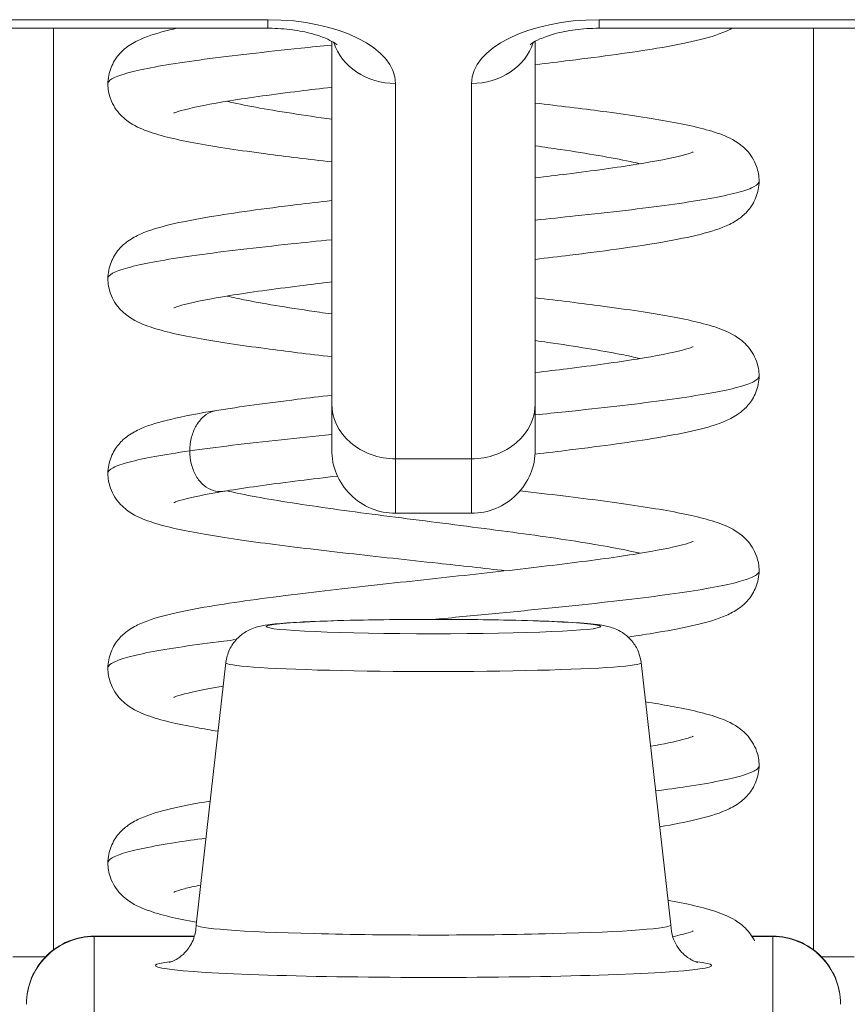
# Model space of a CAD drawing. Units: inches. Extents: x 5.9 to 99.7, y 2.4 to 63.9.
# Drawn here: x 43.8 to 44, y 15.3 to 15.6 of the extents above; entities that cross this region are included whole.
import ezdxf

# ---------------------------------------------------------------- set-up
doc = ezdxf.new("R2010")
doc.units = ezdxf.units.IN
doc.header["$LTSCALE"] = 6
doc.header["$MEASUREMENT"] = 0
doc.layers.add('Visible (ANSI)', color=7, linetype='Continuous', lineweight=5)
doc.layers.add('Visible Narrow (ANSI)', color=7, linetype='Continuous', lineweight=5)

msp = doc.modelspace()

# ---------------------------------------------------------------- linework, layer by layer
at = {"layer": 'Visible (ANSI)'}
for p, q in [((43.6749926959452, 15.55281380982988), (43.86436277468535, 15.55281380982988)), ((43.96042576681134, 15.55281380982988), (44.14979584555148, 15.55281380982988)), ((43.88286671169324, 15.4439555610844), (43.88286671169324, 15.54902666159585)), ((43.94192182980344, 15.44395555787722), (43.94192182980345, 15.54902665838878)), ((43.88286671169328, 15.44395558007276), (43.88286671169328, 15.4306108722276)), ((43.94192182980343, 15.44395557362673), (43.94192182980343, 15.43061086478449)), ((43.9013706487011, 15.41210689138823), (43.92341789279558, 15.41210689138823)), ((43.85214924920131, 15.36879821065414), (43.84349744864365, 15.29273297329026)), ((43.97263929229539, 15.36879821065414), (43.98129109285306, 15.29273297329026)), ((43.81396907389796, 15.28945808576887), (43.84303148321054, 15.28945808576887)), ((44.00477698856849, 15.28945808576886), (44.01081946759875, 15.28945808576886))]:
    msp.add_line(p, q, dxfattribs=at)
for centre, radius, start, end in [((43.9013706487011, 15.4306108283961), 0.018503937007874, 179.9998642795265, 270), ((43.92341789279558, 15.4306108283961), 0.018503937007874, 270, 0.0001126722464129), ((43.81396907389796, 15.26977304639879), 0.0196850393700788, 90, 180.0001293657257), ((44.01081946759875, 15.26977304639879), 0.0196850393700788, 359.9998706145545, 90)]:
    msp.add_arc(centre, radius, start, end, dxfattribs=at)
msp.add_ellipse((43.91239427074835, 15.29271863036534), major_axis=(-0.0688976377952757, 8e-16), ratio=0.0427818075811968, start_param=6.278319263793096, end_param=9.429644004157076, dxfattribs=at)
for points, knots in [([(43.81790682016634, 15.53668570670445), (43.81790682016634, 15.53828301843267), (43.81824421552432, 15.53993405150563), (43.81939769858539, 15.54282846099811), (43.82020892907532, 15.54409992953971), (43.82189892790703, 15.54610093625736), (43.82278420567388, 15.54686102165316), (43.82492899582991, 15.54841619478433), (43.82615214014768, 15.54905035524901), (43.83000218405761, 15.55077167128789), (43.83269824467086, 15.55154361592193), (43.83661695956027, 15.552485858395), (43.83733540932629, 15.5526507394897), (43.83807754127296, 15.5528138098315)], [0, 0, 0, 0, 0.0151893958879453, 0.0151893958879453, 0.0301062962511274, 0.0301062962511274, 0.0452536700524017, 0.0452536700524017, 0.0676915445567999, 0.0676915445567999, 0.1171223089722108, 0.1171223089722108, 0.1277756856576961, 0.1277756856576961, 0.1277756856576961, 0.1277756856576961]), ([(43.884379877482, 15.54800424709561), (43.884379877482, 15.54800424709561), (43.88436281712881, 15.54802146691762), (43.88421025942768, 15.54815751992221), (43.88388798583854, 15.54841701292906), (43.88279722171382, 15.54908413531761), (43.88200312054347, 15.54950021463089), (43.87990904829837, 15.5503814110682), (43.87856075730662, 15.55084692036923), (43.87535072849543, 15.55170571406995), (43.8734490775312, 15.55208591014191), (43.86927587324163, 15.55264079219557), (43.86698767082878, 15.5527991543777), (43.86458328216078, 15.55281348134967), (43.86447302842306, 15.55281380982988), (43.86436277468535, 15.55281380982988)], [3.599969769931641, 3.599969769931641, 3.599969769931641, 3.599969769931641, 3.652579763925601, 3.652579763925601, 3.826922156595627, 3.826922156595627, 4.012785749739384, 4.012785749739384, 4.221081210548308, 4.221081210548308, 4.452478079269607, 4.452478079269607, 4.700472193415515, 4.700472193415515, 4.712388980384687, 4.712388980384687, 4.712388980384687, 4.712388980384687]), ([(43.96042576681134, 15.55281380982988), (43.95807289673454, 15.55281380982988), (43.95572003964938, 15.55266149965406), (43.95133329408948, 15.55209135818401), (43.94929327552306, 15.55167920687507), (43.94584248856334, 15.55073084112913), (43.9443975876866, 15.55020456639073), (43.94225337201368, 15.54923950507794), (43.94148990681927, 15.54879690480814), (43.94060390942379, 15.5481940682369), (43.94040866401468, 15.54800424709561), (43.94040866401468, 15.54800424709561)], [4.712388980384687, 4.712388980384687, 4.712388980384687, 4.712388980384687, 4.966699192941172, 4.966699192941172, 5.214964870710247, 5.214964870710247, 5.445288723332768, 5.445288723332768, 5.649446342891268, 5.649446342891268, 5.824808190837732, 5.824808190837732, 5.824808190837732, 5.824808190837732]), ([(43.99904486237455, 15.5528138098315), (43.99848145745386, 15.55250992992936), (43.99792534693518, 15.55224464429523), (43.99467428040575, 15.55080059855214), (43.99192531842693, 15.55002411744624), (43.98535112433392, 15.54845970915097), (43.9815477985704, 15.54772554641504), (43.97013336982911, 15.54581215357069), (43.96144929460858, 15.54462754233534), (43.94871871954613, 15.54306685178067), (43.94536218087529, 15.5426691342376), (43.94192182980345, 15.54227114220689)], [0.0578831077382156, 0.0578831077382156, 0.0578831077382156, 0.0578831077382156, 0.068167356576164, 0.068167356576164, 0.1184251047170771, 0.1184251047170771, 0.1682990977634545, 0.1682990977634545, 0.2502300560876884, 0.2502300560876884, 0.2780778523648264, 0.2780778523648264, 0.2780778523648264, 0.2780778523648264]), ([(43.88286671169324, 15.51402284925064), (43.87613162639186, 15.51480232738878), (43.86966873714611, 15.51558709971117), (43.85629189541186, 15.51735713667539), (43.84956712380335, 15.5183602904377), (43.8381007155815, 15.52044972242978), (43.83348022907547, 15.52147520366037), (43.82747905250602, 15.5236485211154), (43.82551974594639, 15.5244625366274), (43.82222905400133, 15.52694831441235), (43.82099769619206, 15.52811864540073), (43.81945642785875, 15.5305534378261), (43.81901056276727, 15.53144262035083), (43.81818255920809, 15.53374188168803), (43.81790682016634, 15.53523474584937), (43.81790682016634, 15.53668570670444)], [0.4081030717377976, 0.4081030717377976, 0.4081030717377976, 0.4081030717377976, 0.4627962114459737, 0.4627962114459737, 0.5322520527142889, 0.5322520527142889, 0.6051072268828008, 0.6051072268828008, 0.6422391646452926, 0.6422391646452926, 0.6626301182393889, 0.6626301182393889, 0.6723300692653412, 0.6723300692653412, 0.6861277635138908, 0.6861277635138908, 0.6861277635138908, 0.6861277635138908]), ([(43.88286671169121, 15.53570283551743), (43.87967190254822, 15.5353283604758), (43.87656337168523, 15.53495451863685), (43.86601902170577, 15.53364233659753), (43.85906361581499, 15.53268980001087), (43.84774716643295, 15.53087086196235), (43.84312285565216, 15.52995682757864), (43.83888520462215, 15.52885116185026), (43.83790430579789, 15.52853673452678), (43.83714788002492, 15.52825107251234), (43.83700953424545, 15.52818676359654), (43.83700953424629, 15.52818676359695)], [0.4316839695198428, 0.4316839695198428, 0.4316839695198428, 0.4316839695198428, 0.4579413514225757, 0.4579413514225757, 0.5244170997386917, 0.5244170997386917, 0.588717232284716, 0.588717232284716, 0.6166709058331074, 0.6166709058331074, 0.6299247037504504, 0.6299247037504504, 0.6299247037504504, 0.6299247037504504]), ([(43.94192182980345, 15.53109616114651), (43.94878249266731, 15.53030217014283), (43.95536403329461, 15.52950248971126), (43.96880662175333, 15.52771709537459), (43.97551004946528, 15.52671332411015), (43.98691386980702, 15.52462008541566), (43.99151301122325, 15.52359423304504), (43.9974563436034, 15.5214034697087), (43.9993827160048, 15.52059151460225), (44.00263245464461, 15.51810471480015), (44.00385333057363, 15.5169273230676), (44.00536370692122, 15.51450762057431), (44.00579467456242, 15.51363783540829), (44.0066090293268, 15.51136583489105), (44.00688144893543, 15.50988019301749), (44.00688144893543, 15.50843774474436)], [0.4081465448255944, 0.4081465448255944, 0.4081465448255944, 0.4081465448255944, 0.4638704551378078, 0.4638704551378078, 0.5333516839299467, 0.5333516839299467, 0.6062965017578402, 0.6062965017578402, 0.6428278296715401, 0.6428278296715401, 0.6629391732488659, 0.6629391732488659, 0.6723695325800817, 0.6723695325800817, 0.6860915878649811, 0.6860915878649811, 0.6860915878649811, 0.6860915878649811]), ([(43.94192182980345, 15.50941613201062), (43.94507715019153, 15.50978595317866), (43.94814713305578, 15.51015513980159), (43.95866269674917, 15.51146286699887), (43.96563177920906, 15.51241557347066), (43.97696758325929, 15.51423532035729), (43.98160874866014, 15.51514933449115), (43.98586722910719, 15.51625789627797), (43.98686280416285, 15.51657537378271), (43.98763895515005, 15.51686677295694), (43.98778180976271, 15.51693279878596), (43.98778180975249, 15.51693279878106)], [0.4315946772156888, 0.4315946772156888, 0.4315946772156888, 0.4315946772156888, 0.4575257724303556, 0.4575257724303556, 0.5240117948444306, 0.5240117948444306, 0.5883360083912309, 0.5883360083912309, 0.616324349159891, 0.616324349159891, 0.629652050712398, 0.629652050712398, 0.629652050712398, 0.629652050712398]), ([(44.00688144893543, 15.50843774474436), (44.00688144893543, 15.50683650681553), (44.00654241793993, 15.50518346221578), (44.00538893560477, 15.50229142613322), (44.00458065911639, 15.50102413114125), (44.00288552686403, 15.49901431578259), (44.00199178100193, 15.49824768925653), (43.99981803091716, 15.49667553856545), (43.99857421951664, 15.49603503219246), (43.99463525423509, 15.49429055939864), (43.99187629666019, 15.49351393058423), (43.9852945318456, 15.49195245365659), (43.98150912036028, 15.49122288884767), (43.97012309814445, 15.48931458835908), (43.96144102086124, 15.48813045251019), (43.94871590889407, 15.48657039464826), (43.94536076323269, 15.48617284628376), (43.94192182980345, 15.48577502442965)], [0, 0, 0, 0, 0.0152326262182591, 0.0152326262182591, 0.0301823425679654, 0.0301823425679654, 0.0455139039625684, 0.0455139039625684, 0.0683138131737646, 0.0683138131737646, 0.1187833164644702, 0.1187833164644702, 0.1683480023211484, 0.1683480023211484, 0.2502448473368233, 0.2502448473368233, 0.2780810352582756, 0.2780810352582756, 0.2780810352582756, 0.2780810352582756]), ([(43.81790736854652, 15.48018967248934), (43.81790736854652, 15.48178868899836), (43.8182454783332, 15.48344136175853), (43.8194003366899, 15.48633701033875), (43.82021214455574, 15.48760915763184), (43.82191245669795, 15.48961993554463), (43.82280571491286, 15.49038367919947), (43.82495579171721, 15.49193568825015), (43.82617640606212, 15.49256645863804), (43.83003217313539, 15.49428583745863), (43.83273728090257, 15.49505901351434), (43.83924341687938, 15.49661933637922), (43.84303010014927, 15.4973546733548), (43.85445607014363, 15.49927960817604), (43.8631872900359, 15.50047241656398), (43.8760087427969, 15.50204501019297), (43.87939522508869, 15.50244635507338), (43.88286671169321, 15.50284795452751)], [0, 0, 0, 0, 0.0152167155493517, 0.0152167155493517, 0.0301563169269534, 0.0301563169269534, 0.0454109732385436, 0.0454109732385436, 0.0678135480585107, 0.0678135480585107, 0.1173990356954345, 0.1173990356954345, 0.1673808793238903, 0.1673808793238903, 0.2498890004391943, 0.2498890004391943, 0.2779895891655683, 0.2779895891655683, 0.2779895891655683, 0.2779895891655683]), ([(43.88286671169321, 15.45752677355863), (43.87610931211916, 15.45830883718063), (43.86962557434882, 15.45909629437743), (43.8562363493495, 15.46086902245549), (43.84951601642195, 15.46187240423894), (43.83806047904406, 15.46396227435021), (43.83344405305225, 15.46498851549114), (43.82745482246471, 15.46716332197723), (43.82549537318128, 15.46797918329665), (43.82221014544668, 15.4704692915905), (43.82098154935359, 15.47164217694976), (43.81944653028422, 15.47407647824019), (43.81900287553272, 15.47496497166983), (43.81818060487545, 15.47725850991528), (43.81790736854652, 15.47874497220117), (43.81790736854652, 15.48018967248934)], [0.4081000411315911, 0.4081000411315911, 0.4081000411315911, 0.4081000411315911, 0.4629764691936754, 0.4629764691936754, 0.532437682096393, 0.532437682096393, 0.6053045528389966, 0.6053045528389966, 0.6423401815992139, 0.6423401815992139, 0.6626881576546657, 0.6626881576546657, 0.6723714230217342, 0.6723714230217342, 0.6861196196258791, 0.6861196196258791, 0.6861196196258791, 0.6861196196258791]), ([(43.88286671169139, 15.47920673136792), (43.87967217859088, 15.47883230352061), (43.8765638205984, 15.4784585051614), (43.86602029895178, 15.47714642624059), (43.85906515027929, 15.47619397410542), (43.84774971885143, 15.4743752578114), (43.84312424705707, 15.47346106837714), (43.83888761007127, 15.47235585947822), (43.83790781601804, 15.47204171388156), (43.83714765854063, 15.47175476718401), (43.83700804670684, 15.47168988189681), (43.83700804670766, 15.47168988189719)], [0.4316877180612277, 0.4316877180612277, 0.4316877180612277, 0.4316877180612277, 0.457942015115177, 0.457942015115177, 0.5244124184911207, 0.5244124184911207, 0.5887045162017559, 0.5887045162017559, 0.6166513106661321, 0.6166513106661321, 0.629954941239193, 0.629954941239193, 0.629954941239193, 0.629954941239193]), ([(43.94192182980345, 15.47460005961936), (43.94880637792929, 15.47380329961079), (43.95541018028125, 15.47300073630796), (43.96886610649398, 15.4712124485305), (43.97556446320638, 15.47020843860823), (43.98695728698259, 15.46811464085817), (43.99155043139307, 15.46708854947685), (43.99748373769345, 15.4648949725168), (43.99940674600824, 15.46408292550622), (44.00265300019965, 15.46159023132868), (44.00387392038238, 15.46040584621033), (44.00537607033906, 15.45798755830012), (44.00580468600138, 15.45711798337387), (44.00661165102802, 15.45485301786203), (44.00688090683273, 15.45337600149256), (44.00688090683271, 15.45194151498981)], [0.4081417065916732, 0.4081417065916732, 0.4081417065916732, 0.4081417065916732, 0.4640621794443657, 0.4640621794443657, 0.53354978324106, 0.53354978324106, 0.6065099466567903, 0.6065099466567903, 0.6429380136217416, 0.6429380136217416, 0.6630048007557294, 0.6630048007557294, 0.6724273137191121, 0.6724273137191121, 0.6860823903248086, 0.6860823903248086, 0.6860823903248086, 0.6860823903248086]), ([(43.94192182980345, 15.45292007541411), (43.94512203098486, 15.45329513700556), (43.94823465729987, 15.45366957135774), (43.95877963891427, 15.45498229553096), (43.96573830648421, 15.45593478639018), (43.97704654280024, 15.45775364803589), (43.98167453964371, 15.4586674846389), (43.98590323349803, 15.45977238173645), (43.9868882769, 15.46008812379824), (43.98764617658442, 15.46037401977293), (43.98778471107729, 15.46043814407886), (43.98778471107181, 15.46043814407623)], [0.2562977953104011, 0.2562977953104011, 0.2562977953104011, 0.2562977953104011, 0.282595697303826, 0.282595697303826, 0.3490703494835847, 0.3490703494835847, 0.4133713761014153, 0.4133713761014153, 0.4413146321020367, 0.4413146321020367, 0.4544084859612587, 0.4544084859612587, 0.4544084859612587, 0.4544084859612587]), ([(44.00688090683271, 15.45194151498981), (44.00688090683271, 15.45033944461876), (44.00654152491884, 15.44868521268493), (44.00538663459672, 15.44579132938916), (44.00457738977537, 15.44452335893369), (44.00287988827094, 15.44251238875497), (44.00198452177361, 15.44174520520375), (43.99980526371794, 15.44017120449671), (43.99855647710054, 15.43952964429584), (43.99461095020139, 15.43778689264455), (43.99185113976634, 15.43701071976845), (43.98527001356953, 15.435451538486), (43.98149496495679, 15.43472456542014), (43.97012171622649, 15.43281816622274), (43.96143408532517, 15.43163347460042), (43.9486926494517, 15.43007147829009), (43.94532514448167, 15.42967254138222), (43.94187342857409, 15.42927333674526)], [0, 0, 0, 0, 0.0152503307647417, 0.0152503307647417, 0.0302163546705957, 0.0302163546705957, 0.0455690315843994, 0.0455690315843994, 0.0684208883084436, 0.0684208883084436, 0.1189407353644494, 0.1189407353644494, 0.1683373819583529, 0.1683373819583529, 0.2502719675224155, 0.2502719675224155, 0.2782052409155097, 0.2782052409155097, 0.2782052409155097, 0.2782052409155097]), ([(43.84945990777334, 15.44193418013284), (43.8561788586787, 15.4430187368749), (43.86419249839874, 15.44410071175125), (43.87610784996893, 15.44556075056218), (43.87944589512577, 15.44595621025259), (43.88286671169321, 15.44635193765544)], [0, 0, 0, 0, 0.0750013066408208, 0.0750013066408208, 0.1026923915694513, 0.1026923915694513, 0.1026923915694513, 0.1026923915694513]), ([(43.81790786669752, 15.42369329264884), (43.81790786669752, 15.42529369390185), (43.81824655658071, 15.42694763595267), (43.81940245217829, 15.42984418408456), (43.82021372425739, 15.43111510708613), (43.82191900121532, 15.43313136417456), (43.8228201732394, 15.43390038935935), (43.82498201542156, 15.43545599160485), (43.82620685482748, 15.43608614991326), (43.83007384737365, 15.43780362763546), (43.8327872235511, 15.43857733091571), (43.83981690022671, 15.44025826279099), (43.84429658546564, 15.44110072915479), (43.84945990617861, 15.44193417987542)], [0, 0, 0, 0, 0.015238222081525, 0.015238222081525, 0.0301963824323715, 0.0301963824323715, 0.0455352027439464, 0.0455352027439464, 0.0680233750230889, 0.0680233750230889, 0.1177341596747772, 0.1177341596747772, 0.1753693525180355, 0.1753693525180355, 0.1753693525180355, 0.1753693525180355]), ([(43.93338639134223, 15.39544337365546), (43.92698489895077, 15.39616610386973), (43.92033102895485, 15.39689293566177), (43.90496517090745, 15.3985646488208), (43.89606855318101, 15.39952834424914), (43.87914139621443, 15.40144776870312), (43.87092377414854, 15.40242721840426), (43.85612250472169, 15.40438935729952), (43.84941144894027, 15.40539303997299), (43.83797721480481, 15.4074841573461), (43.83337126383459, 15.408510565897), (43.82740156524611, 15.41069122068195), (43.82544758083251, 15.41150903951264), (43.82217539910842, 15.41400488617004), (43.82095242988166, 15.41518154746585), (43.81942947500763, 15.41761295004698), (43.81899017497921, 15.41849885518319), (43.81817730836771, 15.42078169165762), (43.81790786669752, 15.42225819696551), (43.81790786669752, 15.42369329264884)], [0.2773719170179377, 0.2773719170179377, 0.2773719170179377, 0.2773719170179377, 0.3281116424978828, 0.3281116424978828, 0.3952060050558177, 0.3952060050558177, 0.463352428931303, 0.463352428931303, 0.5328239364986684, 0.5328239364986684, 0.6057217522975071, 0.6057217522975071, 0.6425534575262724, 0.6425534575262724, 0.6628073054748734, 0.6628073054748734, 0.6724432692630309, 0.6724432692630309, 0.6861075342027139, 0.6861075342027139, 0.6861075342027139, 0.6861075342027139]), ([(43.8845467710503, 15.42290674989511), (43.88075997933756, 15.42246668719834), (43.87708282999915, 15.42202709428934), (43.86601882410434, 15.42065016444141), (43.859063723019, 15.4196977657822), (43.85271109626425, 15.41867667772638), (43.85212144525168, 15.41858013104256), (43.85154473480865, 15.41848385042172)], [0.4271006674277885, 0.4271006674277885, 0.4271006674277885, 0.4271006674277885, 0.4579428826612867, 0.4579428826612867, 0.524406942337934, 0.524406942337934, 0.5313621152501412, 0.5313621152501412, 0.5313621152501412, 0.5313621152501412]), ([(43.85154471490158, 15.41848384709827), (43.84638615457716, 15.41762263568342), (43.84213295395887, 15.41673966196255), (43.8383913983428, 15.41570952669397), (43.83755352662485, 15.41541919009081), (43.83707274250777, 15.41522443781188), (43.83700631482795, 15.41519300649172), (43.83700631482855, 15.41519300649199)], [0, 0, 0, 0, 0.0622142611134478, 0.0622142611134478, 0.0894780029827849, 0.0894780029827849, 0.0986320674820055, 0.0986320674820055, 0.0986320674820055, 0.0986320674820055]), ([(43.93750292218993, 15.41861051041223), (43.94598921350303, 15.41764670133279), (43.9541624870396, 15.41667080769063), (43.96889950691075, 15.41471164975487), (43.97559447586968, 15.41370748569664), (43.98698171094265, 15.41161341648202), (43.99157062147167, 15.41058717730442), (43.99749887632564, 15.40839218060653), (43.99942095453736, 15.40758036181607), (44.00266862584496, 15.40508023297514), (44.0038868090091, 15.40389344636396), (44.00538555607742, 15.40147309729206), (44.00581413269313, 15.4005999074717), (44.00661462710572, 15.39833831171538), (44.00688044822859, 15.39687074988736), (44.00688044822859, 15.39544499155499)], [0.3962631098888578, 0.3962631098888578, 0.3962631098888578, 0.3962631098888578, 0.4641635852706785, 0.4641635852706785, 0.5336549364987007, 0.5336549364987007, 0.6066230431306696, 0.6066230431306696, 0.6429987183001739, 0.6429987183001739, 0.6630434749032195, 0.6630434749032195, 0.6724993995338256, 0.6724993995338256, 0.6860776658565968, 0.6860776658565968, 0.6860776658565968, 0.6860776658565968]), ([(43.81790826808816, 15.36719660724366), (43.81790826808816, 15.36879809576919), (43.818247412931, 15.37045296303652), (43.81940399663855, 15.3733500098955), (43.82021533868892, 15.3746205166846), (43.8219198567236, 15.37663590417315), (43.82282202306864, 15.37740625455549), (43.8249990512471, 15.3789719836894), (43.82623436515454, 15.37960473497826), (43.83011075185041, 15.38131899545606), (43.83282366681661, 15.3820913508074), (43.83935467016159, 15.38365044207332), (43.84314942276961, 15.38438431365535), (43.85459406788368, 15.38630771351935), (43.86334457969947, 15.38750093143958), (43.88117944827366, 15.38968603411792), (43.89026360859498, 15.39070936038043), (43.90833371585197, 15.39269438988672), (43.91753845012952, 15.3936825886426), (43.93502362491163, 15.39561709305886), (43.94354079137388, 15.39658913810774), (43.95878172578643, 15.39848654806978), (43.96574008442602, 15.39943893928116), (43.97704624243402, 15.40125757890193), (43.98167527590717, 15.4021715311109), (43.98590187825893, 15.40327591031996), (43.98688583070587, 15.4035913416481), (43.98764658713273, 15.40387829491434), (43.9877862246726, 15.403942987799), (43.98778622467212, 15.40394298779878)], [0, 0, 0, 0, 0.0152543183986184, 0.0152543183986184, 0.0302262853629589, 0.0302262853629589, 0.0455829632917097, 0.0455829632917097, 0.0682612748135465, 0.0682612748135465, 0.1179419856206188, 0.1179419856206188, 0.1678581485134921, 0.1678581485134921, 0.2503852088746676, 0.2503852088746676, 0.3215471147823981, 0.3215471147823981, 0.3902900315010145, 0.3902900315010145, 0.4579130727873342, 0.4579130727873342, 0.5243817860972046, 0.5243817860972046, 0.5886755718154844, 0.5886755718154844, 0.6166114934990432, 0.6166114934990432, 0.6297892830161035, 0.6297892830161035, 0.6297892830161035, 0.6297892830161035]), ([(44.0068804482286, 15.39544499155499), (44.0068804482286, 15.39384243789426), (44.00654086182188, 15.39218739281964), (44.00538492945446, 15.38929206337157), (44.00457489032807, 15.38802344948127), (44.002875297039, 15.38601138088609), (44.00197845673515, 15.3852436556204), (43.99979462939927, 15.38366830444697), (43.99854158749812, 15.38302614535638), (43.99460844486877, 15.38129211796481), (43.99185706143793, 15.38051663253462), (43.98527569637014, 15.3789561285532), (43.98148434841266, 15.3782263855355), (43.97461368797771, 15.3770753223267), (43.97183145895358, 15.37664487895335), (43.9688770855932, 15.37621576186852)], [0, 0, 0, 0, 0.0152619836811945, 0.0152619836811945, 0.0302389208890593, 0.0302389208890593, 0.0456053381095968, 0.0456053381095968, 0.0684882511695777, 0.0684882511695777, 0.1188372372475078, 0.1188372372475078, 0.1684418654119358, 0.1684418654119358, 0.1981383292045583, 0.1981383292045583, 0.1981383292045583, 0.1981383292045583]), ([(43.85214924922053, 15.36879821082279), (43.85229678885068, 15.37009533805088), (43.85266592190858, 15.37138276548341), (43.8537648030188, 15.37370097535092), (43.85450198363517, 15.37476577357118), (43.85617785345356, 15.37653444854876), (43.85714022145648, 15.37726849340983), (43.85882634568804, 15.37825312669201), (43.85956877819221, 15.37857410003713), (43.86075345843496, 15.37900365466302), (43.86123664853641, 15.37914103890244), (43.8623807412367, 15.37943014030793), (43.86298169456043, 15.37954123923704), (43.86541036203495, 15.37993585809551), (43.86737786871168, 15.38011754592438), (43.87216604431118, 15.38046030365585), (43.8748361041372, 15.38060509987121), (43.88197450681508, 15.38090605969358), (43.88684503032208, 15.38104921555465), (43.89693551686556, 15.38124580324873), (43.90223598585779, 15.38130685538604), (43.91280279797921, 15.38135169785383), (43.91819971980879, 15.38133710037258), (43.92847311368274, 15.38123642043917), (43.93347718861909, 15.38114928517701), (43.94252203233626, 15.38091295476182), (43.94666506096096, 15.3807608763417), (43.95369898976152, 15.38040255846298), (43.95660643887325, 15.38019831472315), (43.9602332631878, 15.37979842577885), (43.96132679537422, 15.3796600735584), (43.96311175713657, 15.3792585369524), (43.96362366141439, 15.37912889604794), (43.96478599168784, 15.37874251659719), (43.96543762389161, 15.37848979110603), (43.96686198916457, 15.37775685730029), (43.96764286124072, 15.37726139009407), (43.96907127767256, 15.37607942079855), (43.96973697300407, 15.37539102978619), (43.97101066079794, 15.37370147124055), (43.97158869312299, 15.3726451033176), (43.97231449672391, 15.37065619015719), (43.97253321599957, 15.36973080382509), (43.97263929227618, 15.36879821082279)], [0, 0, 0, 0, 0.0101015424000601, 0.0101015424000601, 0.0199861999716162, 0.0199861999716162, 0.0296294373758942, 0.0296294373758942, 0.0377089335757253, 0.0377089335757253, 0.0449846219635557, 0.0449846219635557, 0.0568687412605286, 0.0568687412605286, 0.0925395998687784, 0.0925395998687784, 0.1243072343708533, 0.1243072343708533, 0.167866776161501, 0.167866776161501, 0.2085979152489227, 0.2085979152489227, 0.2487728599325027, 0.2487728599325027, 0.2888646045551234, 0.2888646045551234, 0.3291737679934454, 0.3291737679934454, 0.3703899506202536, 0.3703899506202536, 0.3939584277097896, 0.3939584277097896, 0.4023637054167483, 0.4023637054167483, 0.4099805040854831, 0.4099805040854831, 0.4177702244772643, 0.4177702244772643, 0.4252935096156591, 0.4252935096156591, 0.4344742420595887, 0.4344742420595887, 0.4417369280557627, 0.4417369280557627, 0.4417369280557627, 0.4417369280557627]), ([(43.84988427441525, 15.34888491704831), (43.84771729963675, 15.34923189945928), (43.84566911335459, 15.34958072756661), (43.83790865905259, 15.35100294506914), (43.83331080506267, 15.35202944263567), (43.82735734655137, 15.35421524012956), (43.82540982372405, 15.35503350766009), (43.82214758024427, 15.35753408806763), (43.82092897354435, 15.3587139450094), (43.81941579735975, 15.36114285721277), (43.81898007884148, 15.3620264803604), (43.81817470811162, 15.36430056492078), (43.81790826808816, 15.36576917258914), (43.81790826808816, 15.36719660724366)], [0.5092682929689608, 0.5092682929689608, 0.5092682929689608, 0.5092682929689608, 0.5331467272848252, 0.5331467272848252, 0.6060708985518196, 0.6060708985518196, 0.6427296779518858, 0.6427296779518858, 0.6629039308495277, 0.6629039308495277, 0.6724984714204963, 0.6724984714204963, 0.6860949114612409, 0.6860949114612409, 0.6860949114612409, 0.6860949114612409]), ([(43.85137124591802, 15.36195813106386), (43.84666566564429, 15.36116647877963), (43.84275435754239, 15.3603736959963), (43.83887940504195, 15.359361250329), (43.83790227240536, 15.3590474214467), (43.83714396627289, 15.35876098332749), (43.83700461431311, 15.35869624482814), (43.83700461431383, 15.35869624482846)], [0.5320323085692579, 0.5320323085692579, 0.5320323085692579, 0.5320323085692579, 0.5887953142032873, 0.5887953142032873, 0.6167002298106082, 0.6167002298106082, 0.6299568600566161, 0.6299568600566161, 0.6299568600566161, 0.6299568600566161]), ([(43.97393441221089, 15.35741172490105), (43.97650925693326, 15.35700661615844), (43.97892478968375, 15.35659897791064), (43.98698864411752, 15.35511595731063), (43.99157513870235, 15.35408967016745), (43.9975028325654, 15.3518944940751), (43.99942732394643, 15.35108230887649), (44.00267908647886, 15.3485745995909), (44.00389267580634, 15.34738943702903), (44.00539190488856, 15.34496473383317), (44.0058221456554, 15.34408550057383), (44.00661755736829, 15.34182419522503), (44.00688014420711, 15.3403656348412), (44.00688014420711, 15.33894816839)], [0.5057541446887023, 0.5057541446887023, 0.5057541446887023, 0.5057541446887023, 0.5336755675226288, 0.5336755675226288, 0.606645004756249, 0.606645004756249, 0.6430142107847403, 0.6430142107847403, 0.6630567801199211, 0.6630567801199211, 0.672573295128397, 0.672573295128397, 0.6860763538802594, 0.6860763538802594, 0.6860763538802594, 0.6860763538802594]), ([(43.97539999286101, 15.34452657581754), (43.9792233676066, 15.34520248874047), (43.98241027710335, 15.34586687452851), (43.98591050243497, 15.34678225458343), (43.98689072132484, 15.34709695952378), (43.9876477846935, 15.34738288657419), (43.98778653565464, 15.34744724585495), (43.9877865356541, 15.3474472458547)], [0.5401695203915545, 0.5401695203915545, 0.5401695203915545, 0.5401695203915545, 0.5887729098948045, 0.5887729098948045, 0.6166898005405042, 0.6166898005405042, 0.6298555670175212, 0.6298555670175212, 0.6298555670175212, 0.6298555670175212]), ([(44.00688014420711, 15.33894816839), (44.00688014420711, 15.33734548447831), (44.00654050146214, 15.33569000901433), (44.00538390360085, 15.33279364981451), (44.00457325234534, 15.33152443128656), (44.00287186088855, 15.32951132701352), (44.00197370346345, 15.32874307807955), (43.99978627368984, 15.32716688064481), (43.99853258920363, 15.32652575639456), (43.99461512906357, 15.32480031834439), (43.99187607738728, 15.32402616698821), (43.98552500022137, 15.32251794026131), (43.98201392131781, 15.32183260097469), (43.97805802439092, 15.32115759061096)], [0, 0, 0, 0, 0.0152674759969787, 0.0152674759969787, 0.0302498383313863, 0.0302498383313863, 0.045622546861711, 0.045622546861711, 0.0685154874941994, 0.0685154874941994, 0.1186368738919362, 0.1186368738919362, 0.1650462898607828, 0.1650462898607828, 0.1650462898607828, 0.1650462898607828]), ([(43.81790847623204, 15.31069970081912), (43.81790847623204, 15.312301927805), (43.8182479295772, 15.31395732672131), (43.81940480561467, 15.31685442056102), (43.82021601426454, 15.31812444904524), (43.82191950030493, 15.32013895971017), (43.82281930316266, 15.32090794620437), (43.82501024652303, 15.32248446640744), (43.82625758265942, 15.32312112288416), (43.83014603419882, 15.32483416191241), (43.83286013048379, 15.32560523980512), (43.83939576807125, 15.32716290800279), (43.84319025506689, 15.32789559938251), (43.84752720732721, 15.32862388164432), (43.84755397657293, 15.32862837297521), (43.84758076853136, 15.32863286423445)], [0, 0, 0, 0, 0.0152641810910325, 0.0152641810910325, 0.0302443997389478, 0.0302443997389478, 0.0456127368224332, 0.0456127368224332, 0.0684819661420535, 0.0684819661420535, 0.1181671315933097, 0.1181671315933097, 0.1680143512068723, 0.1680143512068723, 0.1683236724515505, 0.1683236724515505, 0.1683236724515505, 0.1683236724515505]), ([(43.843580986365, 15.29346742348511), (43.83779038561343, 15.29453290434516), (43.83323005413561, 15.29555590011321), (43.82731419369595, 15.2977388405644), (43.82537549202058, 15.29855629942765), (43.82212218435586, 15.3010610351359), (43.82090747946288, 15.30224384068987), (43.81940337055154, 15.30467010222059), (43.81897103058771, 15.30555129994037), (43.81817231293854, 15.30781724926762), (43.81790847623204, 15.30927896741892), (43.81790847623204, 15.31069970081912)], [0.5338766933126333, 0.5338766933126333, 0.5338766933126333, 0.5338766933126333, 0.6064118613885447, 0.6064118613885447, 0.6429014265998809, 0.6429014265998809, 0.6629977019485384, 0.6629977019485384, 0.6725493306320042, 0.6725493306320042, 0.686084448997816, 0.686084448997816, 0.686084448997816, 0.686084448997816]), ([(43.84480793708021, 15.30425457660592), (43.84298450659082, 15.30388399490341), (43.84141205841331, 15.30352715993385), (43.83887563566683, 15.3028638524707), (43.8378982190636, 15.30254982760174), (43.83714190377529, 15.30226403464345), (43.83700315061878, 15.30219960034491), (43.83700315061942, 15.30219960034521)], [0.5612299098389439, 0.5612299098389439, 0.5612299098389439, 0.5612299098389439, 0.588825704902146, 0.588825704902146, 0.6167238176852649, 0.6167238176852649, 0.6299290532147211, 0.6299290532147211, 0.6299290532147211, 0.6299290532147211]), ([(43.98048559813815, 15.29981475312067), (43.98070438534922, 15.29977521715836), (43.98092148620434, 15.29973565563554), (43.98697162730715, 15.29862369188632), (43.99155879155139, 15.29759739128473), (43.99749135392583, 15.2954038626375), (43.99942526781642, 15.29458742697608), (44.00267563957154, 15.29208110931832), (44.00388901954095, 15.29089712983286), (44.00513576983031, 15.28888237236467), (44.00535366513985, 15.288489822593), (44.00555424960896, 15.28807914664366)], [0.5308915892949113, 0.5308915892949113, 0.5308915892949113, 0.5308915892949113, 0.5335850028341013, 0.5335850028341013, 0.6065466016072965, 0.6065466016072965, 0.6429686466048941, 0.6429686466048941, 0.6630339738496223, 0.6630339738496223, 0.6675582568555734, 0.6675582568555734, 0.6675582568555734, 0.6675582568555734]), ([(43.83569266419367, 15.28183925058122), (43.83569266419367, 15.28183925058122), (43.83570267088725, 15.28184157441253), (43.83578615278776, 15.28186314916782), (43.83593618710508, 15.28189993215), (43.83642834326593, 15.28207755113089), (43.83665061545272, 15.2821627835881), (43.83736426189726, 15.28248934118696), (43.83792570104956, 15.28275720206093), (43.83932208100449, 15.28376747898889), (43.84003638926205, 15.28434340083941), (43.84153378402125, 15.286155988657), (43.84230265069597, 15.2873215089093), (43.84324364119449, 15.29001762816503), (43.84349663295308, 15.29136183545522), (43.84349663295308, 15.29271863036534)], [2.96117813799549, 2.96117813799549, 2.96117813799549, 2.96117813799549, 2.977539417187215, 2.977539417187215, 3.02360116109741, 3.02360116109741, 3.048369925156729, 3.048369925156729, 3.082529465807548, 3.082529465807548, 3.106264929816036, 3.106264929816036, 3.126662200142363, 3.126662200142363, 3.141592653589794, 3.141592653589794, 3.141592653589794, 3.141592653589794]), ([(43.98129190854363, 15.29271863036534), (43.98129190854363, 15.29142126769613), (43.98152229436102, 15.29013412544944), (43.98229578778418, 15.28781637828069), (43.98284839934321, 15.28682359020992), (43.98405771691246, 15.28509616077073), (43.98470622433976, 15.28445285701981), (43.98590070883087, 15.28341467012398), (43.9864236758428, 15.28307361490463), (43.98734381063483, 15.28252513665704), (43.98771084708029, 15.28235369263059), (43.98839891655478, 15.28205383597249), (43.98864674743982, 15.28197283046112), (43.98902039665072, 15.28185460340567), (43.989095877303, 15.28183925058122), (43.989095877303, 15.28183925058122)], [2.6e-15, 2.6e-15, 2.6e-15, 2.6e-15, 0.014276448704607, 0.014276448704607, 0.0299412115989043, 0.0299412115989043, 0.0491828538796149, 0.0491828538796149, 0.0716485047394413, 0.0716485047394413, 0.0978562062367149, 0.0978562062367149, 0.1343942032328316, 0.1343942032328316, 0.180414515594306, 0.180414515594306, 0.180414515594306, 0.180414515594306]), ([(43.98181001579543, 15.2892815245625), (43.98287275123577, 15.28951443116324), (43.98382112614039, 15.28973961743053), (43.9859139676515, 15.2902870514517), (43.98689180070926, 15.29060122419433), (43.98764744156113, 15.29088678572193), (43.98778593410897, 15.29095108156863), (43.98778593410837, 15.29095108156835)], [0.5709355401204612, 0.5709355401204612, 0.5709355401204612, 0.5709355401204612, 0.5888258875706521, 0.5888258875706521, 0.6167283268520404, 0.6167283268520404, 0.6299090055340351, 0.6299090055340351, 0.6299090055340351, 0.6299090055340351])]:
    msp.add_open_spline(points, degree=3, knots=knots, dxfattribs=at)
at = {"layer": 'Visible Narrow (ANSI)'}
for p, q in [((43.6749926959452, 15.55529286731886), (43.86436277468535, 15.55529286731885)), ((43.86436277468535, 15.55281380982988), (43.86436277468535, 15.55529286731889)), ((43.96042576681134, 15.55529286731885), (44.14979584555148, 15.55529286731885)), ((43.96042576681134, 15.55281380982988), (43.96042576681134, 15.55529286731889)), ((43.80215805027591, 15.2855210778949), (43.80215805027591, 15.55281380983156)), ((44.02263049122079, 15.55281380983155), (44.02263049122079, 15.2855210778949)), ((43.9013706487011, 15.42793066259451), (43.9013706487011, 15.53678893031099)), ((43.92341789279558, 15.42793066259451), (43.92341789279558, 15.53678893031099)), ((43.9013706487011, 15.42793066259451), (43.92341789279558, 15.42793066259451)), ((43.9013706487011, 15.42793066259471), (43.9013706487011, 15.41210689138823)), ((43.92341789279559, 15.42793066259471), (43.92341789279559, 15.41210689138823)), ((43.84512735785651, 15.42081393626121), (43.84512753422804, 15.42081386516583)), ((43.81396907389794, 15.28945808576887), (43.81396907389794, 15.2893400361174)), ((43.81396907389796, 15.28934003611738), (43.84299641339509, 15.28934003611738)), ((43.81396907389794, 15.26412214817865), (43.81396907389796, 15.28934003611738)), ((44.00485211248522, 15.28934003611738), (44.01081946759875, 15.28934003611739)), ((44.01081946759875, 15.2893400361174), (44.01081946759875, 15.28945808576886)), ((44.01081946759875, 15.28934003611739), (44.01081946759875, 15.26412214817875)), ((43.7998088904942, 15.28344747439924), (43.79034702665387, 15.28344747439884)), ((44.02497965102976, 15.28344747436498), (44.03444151484285, 15.28344747436498))]:
    msp.add_line(p, q, dxfattribs=at)
for centre, major_axis, ratio, start_param, end_param in [((43.86436277468535, 15.53678893031099), (0.0370078740157481, -2e-16), 0.4999999999997704, 1.803e-13, 1.570796326794899), ((43.96042576681134, 15.53678893031099), (-0.0370078740157483, -1.3e-15), 0.4999999999997715, 4.712388980384671, 6.28318530717904), ((43.9013706487011, 15.55281380982989), (-0.0185039370078741, -1e-16), 0.8660254037845749, 0.2627310492383153, 1.570796326794893), ((43.92341789279559, 15.55281380982989), (0.0185039370078735, -2e-16), 0.8660254037845408, 4.7123889803847, 6.020454257941675), ((43.9013706487011, 15.44395554211341), (-0.0185039370078739, 5e-16), 0.8660254037845646, 6.283184123333219, 7.853981633974507), ((43.92341789279559, 15.44395554211341), (0.0185039370078743, -2e-16), 0.8660254037845527, 4.712388980384695, 6.283186290894902), ((43.91239427074835, 15.36878566885912), (-0.0602457348062993, 7e-16), 0.0427818075811968, 6.278319198357665, 9.429644069591006), ((43.81396907389794, 15.26967301959491), (-0.0196850393700662, -2.2192585e-08), 0.9990844393446968, 4.712387851964598, 6.283185303041315), ((44.01081946759875, 15.26967301959487), (0.0196850393700662, -2.22169053e-08), 0.9990844393443788, 4.1427511e-09, 1.57079745645188), ((43.91239427074835, 15.28091842045203), (-0.0807085893010237, 9e-16), 0.0427818075811965, 5.937993204015238, 9.769970063933512)]:
    msp.add_ellipse(centre, major_axis=major_axis, ratio=ratio, start_param=start_param, end_param=end_param, dxfattribs=at)
msp.add_ellipse((43.91239427074835, 15.37925350306398), major_axis=(-0.048510135483189, 5e-16), ratio=0.0427818075811965, dxfattribs=at)
for points, knots in [([(43.88286677445818, 15.54794979668865), (43.87983808841881, 15.5476463597113), (43.87685987269603, 15.54734292748301), (43.87394726314973, 15.54703949947957), (43.8687553313071, 15.54649861767307), (43.86377097038886, 15.54595770930402), (43.85907875034368, 15.54541680723298), (43.85438653029852, 15.54487590516195), (43.84998557551578, 15.54433500993771), (43.84594419248196, 15.54379413322919), (43.84190280944813, 15.54325325652067), (43.83822253375752, 15.54271232425994), (43.8349660575932, 15.5421714290311), (43.83170958142888, 15.54163053380227), (43.8288734228293, 15.54108966271209), (43.82650337613936, 15.54054876514612), (43.82413332944945, 15.54000786758015), (43.82223349713551, 15.53946695289792), (43.82083149004875, 15.5389260605869), (43.81942948296198, 15.53838516827588), (43.81852275618404, 15.53784429889749), (43.81813058413106, 15.53730338783542), (43.81798130904559, 15.5370974972208), (43.8179069215091, 15.53689160889988), (43.817906917953, 15.53668572286757)], [0.346297408727052, 0.346297408727052, 0.346297408727052, 0.346297408727052, 0.3513513513514001, 0.3513513513514001, 0.3513513513514001, 0.3603603603604, 0.3603603603604, 0.3603603603604, 0.3693693693694, 0.3693693693694, 0.3693693693694, 0.3783783783784, 0.3783783783784, 0.3783783783784, 0.3873873873874, 0.3873873873874, 0.3873873873874, 0.3963963963964, 0.3963963963964, 0.3963963963964, 0.4054054054054001, 0.4054054054054001, 0.4054054054054001, 0.4088345650807382, 0.4088345650807382, 0.4088345650807382, 0.4088345650807382]), ([(43.8524491352029, 15.53162524345023), (43.85488978477597, 15.53104452856496), (43.8577089340212, 15.53046382922219), (43.86084918619975, 15.52988314947998), (43.86400137365367, 15.52930026272628), (43.86747895146945, 15.52871731671355), (43.87121856011116, 15.5281344102103), (43.87487634620184, 15.52756425768794), (43.87878233885564, 15.52699413151523), (43.882866711658, 15.52642397345136)], [0.4369299645334967, 0.4369299645334967, 0.4369299645334967, 0.4369299645334967, 0.4466019417476, 0.4466019417476, 0.4466019417476, 0.4563106796117001, 0.4563106796117001, 0.4563106796117001, 0.4658069905147483, 0.4658069905147483, 0.4658069905147483, 0.4658069905147483]), ([(43.94192183324654, 15.51869505769402), (43.9444365393157, 15.51834408089912), (43.94688403475316, 15.51799310416761), (43.94924698146644, 15.51764210955167), (43.95317130338943, 15.51705918660279), (43.95686063811856, 15.51647628010004), (43.96024907262373, 15.51589339248042), (43.96363750712889, 15.51531050486081), (43.96672469065892, 15.51472756057825), (43.96944862507028, 15.51414465407508), (43.97046245720531, 15.51392769975262), (43.97142639511534, 15.51371074869989), (43.97233817655858, 15.51349379838385)], [0.508717197445133, 0.508717197445133, 0.508717197445133, 0.508717197445133, 0.5145631067961001, 0.5145631067961001, 0.5145631067961001, 0.5242718446602, 0.5242718446602, 0.5242718446602, 0.5339805825243001, 0.5339805825243001, 0.5339805825243001, 0.537594116828239, 0.537594116828239, 0.537594116828239, 0.537594116828239]), ([(44.00688113539696, 15.50843776799186), (44.00688130608118, 15.50832352108153), (44.00685856160392, 15.50820927482803), (44.0068128718847, 15.50809502979622), (44.00659655306036, 15.50755413457097), (44.00586913027179, 15.50701327211462), (44.00463902089145, 15.50647236050443), (44.00340891151113, 15.50593144889424), (44.00167283191833, 15.50539055366301), (43.99946559646481, 15.50484967119159), (43.99725836101128, 15.50430878872017), (43.99458010115298, 15.50376788369253), (43.99146810297222, 15.50322698061592), (43.98835610479145, 15.5026860775393), (43.9848126657854, 15.50214518231432), (43.98089873334785, 15.50160430568146), (43.97698480091028, 15.50106342904859), (43.97269821763557, 15.50052249663732), (43.96810665304948, 15.49998160140837), (43.96351508846338, 15.49944070617943), (43.95862132596095, 15.49889983379682), (43.95350425130817, 15.4983589377475), (43.94975273209321, 15.49796238658106), (43.94588025153003, 15.49756582446404), (43.94192168870143, 15.49716926856731)], [0.5656647322812783, 0.5656647322812783, 0.5656647322812783, 0.5656647322812783, 0.5675675675676, 0.5675675675676, 0.5675675675676, 0.5765765765766, 0.5765765765766, 0.5765765765766, 0.5855855855856003, 0.5855855855856003, 0.5855855855856003, 0.5945945945946001, 0.5945945945946001, 0.5945945945946001, 0.6036036036036001, 0.6036036036036001, 0.6036036036036001, 0.6126126126126, 0.6126126126126, 0.6126126126126, 0.6216216216216, 0.6216216216216, 0.6216216216216, 0.6282264637820755, 0.6282264637820755, 0.6282264637820755, 0.6282264637820755]), ([(43.88286671038656, 15.4914536857165), (43.87884698326143, 15.49105095334408), (43.87491611531546, 15.49064822533886), (43.87110913306099, 15.49024550607065), (43.86599611007011, 15.48970462808918), (43.86110759962275, 15.48916369689147), (43.85652465086861, 15.48862280166316), (43.85194170211447, 15.48808190643485), (43.8476618724763, 15.4875410387679), (43.84375472252183, 15.48700013668094), (43.83984757256736, 15.48645923459398), (43.83631653772218, 15.48591832552962), (43.83321561809072, 15.485377435907), (43.83011469845925, 15.48483654628439), (43.82744185926649, 15.48429566930609), (43.82524519975562, 15.48375475935618), (43.82304854024472, 15.48321384940627), (43.82132950919733, 15.48267295417625), (43.82010948845632, 15.48213207601266), (43.81888946771533, 15.48159119784908), (43.81816932550973, 15.4810502685045), (43.81796709882693, 15.4805093732761), (43.8179272586672, 15.48040281289543), (43.81790736652993, 15.48029625285156), (43.81790736453877, 15.4801896931053)], [0.6599588663128193, 0.6599588663128193, 0.6599588663128193, 0.6599588663128193, 0.6666666666667, 0.6666666666667, 0.6666666666667, 0.6756756756757, 0.6756756756757, 0.6756756756757, 0.6846846846846999, 0.6846846846846999, 0.6846846846846999, 0.6936936936937, 0.6936936936937, 0.6936936936937, 0.7027027027027001, 0.7027027027027001, 0.7027027027027001, 0.7117117117117, 0.7117117117117, 0.7117117117117, 0.7207207207207001, 0.7207207207207001, 0.7207207207207001, 0.7224955624627549, 0.7224955624627549, 0.7224955624627549, 0.7224955624627549]), ([(43.85244935252326, 15.4751291736312), (43.85413820927706, 15.47472748256119), (43.85600702203105, 15.47432579539572), (43.85803824135503, 15.47392411874783), (43.86098584468146, 15.47334122579803), (43.86427528132585, 15.47275830057725), (43.86784873573915, 15.47217538987126), (43.87142219015252, 15.47159247916527), (43.87527738844947, 15.47100958041597), (43.87934053124672, 15.47042668732293), (43.88049955279735, 15.47026041562384), (43.88167564548218, 15.47009414001968), (43.88286692085102, 15.4699278624313)], [0.7505911769203188, 0.7505911769203188, 0.7505911769203188, 0.7505911769203188, 0.7572815533981001, 0.7572815533981001, 0.7572815533981001, 0.7669902912621, 0.7669902912621, 0.7669902912621, 0.7766990291262001, 0.7766990291262001, 0.7766990291262001, 0.779468470658391, 0.779468470658391, 0.779468470658391, 0.779468470658391]), ([(43.94192183276243, 15.46219899156188), (43.9431539769497, 15.46202702596984), (43.94436997700217, 15.46185505910557), (43.94556778070199, 15.46168308947783), (43.94962788174149, 15.46110017754956), (43.95347672770067, 15.46051725556286), (43.957043858263, 15.45993436010191), (43.96061098882536, 15.45935146464097), (43.96389789402164, 15.45876855141797), (43.96683824034842, 15.45818563722383), (43.96883569723463, 15.45778964782606), (43.97067379313894, 15.45739366275306), (43.97233821267292, 15.45699768416099)], [0.8223784640792228, 0.8223784640792228, 0.8223784640792228, 0.8223784640792228, 0.8252427184465997, 0.8252427184465997, 0.8252427184465997, 0.8349514563106998, 0.8349514563106998, 0.8349514563106998, 0.8446601941747998, 0.8446601941747998, 0.8446601941747998, 0.851255602724689, 0.851255602724689, 0.851255602724689, 0.851255602724689]), ([(44.00688079442475, 15.45194153376775), (44.00688084206186, 15.45172803540334), (44.00680113181368, 15.45151453941955), (44.00664199319161, 15.45130104571882), (44.00623881975131, 15.45076016514145), (44.00532567615146, 15.45021925013962), (44.00391048213867, 15.44967835015532), (44.00249528812586, 15.44913745017101), (44.00058119121257, 15.44859655494831), (43.99820275323167, 15.4480556779374), (43.99582431525078, 15.44751480092649), (43.99297869169647, 15.44697386926897), (43.9897102594613, 15.44643297404046), (43.98644182722614, 15.44589207881194), (43.9827541582689, 15.44535121008055), (43.97870613695943, 15.44481030949335), (43.97465811564996, 15.44426940890613), (43.97024685432827, 15.44372849790698), (43.96554722777874, 15.44318760738571), (43.9608476012292, 15.44264671686443), (43.95586036140318, 15.44210584251409), (43.95066367266664, 15.44156493214867), (43.94780798157795, 15.44126769038789), (43.94488904696699, 15.44097045319752), (43.94192181651656, 15.44067322085515)], [0.879326891498096, 0.879326891498096, 0.879326891498096, 0.879326891498096, 0.8828828828829, 0.8828828828829, 0.8828828828829, 0.8918918918918999, 0.8918918918918999, 0.8918918918918999, 0.9009009009009, 0.9009009009009, 0.9009009009009, 0.9099099099099, 0.9099099099099, 0.9099099099099, 0.9189189189188999, 0.9189189189188999, 0.9189189189188999, 0.9279279279278998, 0.9279279279278998, 0.9279279279278998, 0.9369369369369, 0.9369369369369, 0.9369369369369, 0.9418875791725863, 0.9418875791725863, 0.9418875791725863, 0.9418875791725863]), ([(43.84164044166285, 15.4302061172649), (43.84164044166285, 15.43143972397517), (43.84179349555965, 15.43267343617253), (43.84208143255892, 15.4338488019411), (43.8423693695582, 15.43502416770967), (43.84279164577711, 15.43614057439705), (43.84333243751266, 15.43714435318607), (43.84387322924818, 15.43814813197508), (43.84453767700589, 15.43903534027846), (43.84528886342995, 15.43975720521151), (43.846040049854, 15.44047907014458), (43.84687464592675, 15.44104237792839), (43.84775468513479, 15.44142721538511), (43.84830899602767, 15.44166961321499), (43.84888117704332, 15.44184069779103), (43.84945991785856, 15.44193413716282)], [0, 0, 0, 0, 0.1, 0.1, 0.1, 0.2, 0.2, 0.2, 0.3, 0.3, 0.3, 0.4, 0.4, 0.4, 0.4629870678257812, 0.4629870678257812, 0.4629870678257812, 0.4629870678257812]), ([(43.88286671137992, 15.43495761893486), (43.87785569429467, 15.43445558037675), (43.87298249059148, 15.43395356929621), (43.8683154964461, 15.43345151197112), (43.8632873343421, 15.43291060158267), (43.85850091260272, 15.43236969816002), (43.85403138238561, 15.43182880293643), (43.84956185216849, 15.43128790771283), (43.84540769148379, 15.43074701249084), (43.84164044166285, 15.4302061172649)], [0.9736200812653647, 0.9736200812653647, 0.9736200812653647, 0.9736200812653647, 0.9819819819820002, 0.9819819819820002, 0.9819819819820002, 0.9909909909909999, 0.9909909909909999, 0.9909909909909999, 1, 1, 1, 1]), ([(43.84164044166285, 15.4302061172649), (43.83787319185043, 15.42966522203896), (43.83449342514863, 15.42912432681697), (43.83155091613864, 15.42858343159337), (43.82860840712868, 15.42804253636978), (43.82610412801353, 15.42750163294711), (43.82408397957326, 15.42696072255868), (43.822063831133, 15.42641981217023), (43.82052397952768, 15.42587895546083), (43.81948756222715, 15.42533806023407), (43.8184511449266, 15.42479716500732), (43.81792206444404, 15.42425623699259), (43.81790815046946, 15.4237153554551), (43.81790796128353, 15.42370800118189), (43.81790786668822, 15.42370064690714), (43.81790786667035, 15.42369329263088)], [0, 0, 0, 0, 0.009009009009009, 0.009009009009009, 0.009009009009009, 0.01801801801802, 0.01801801801802, 0.01801801801802, 0.02702702702703, 0.02702702702703, 0.02702702702703, 0.03603603603604, 0.03603603603604, 0.03603603603604, 0.0361585299816435, 0.0361585299816435, 0.0361585299816435, 0.0361585299816435]), ([(43.85154472387754, 15.41848389463346), (43.85119302997479, 15.41842516868111), (43.85083882897318, 15.41839509364511), (43.8504846703084, 15.41839509364449), (43.8495598062662, 15.41839509364287), (43.84863478610427, 15.41860019139434), (43.84775468513479, 15.41898502885106), (43.84687458416532, 15.41936986630778), (43.84603989563628, 15.41993318773132), (43.84528886342995, 15.42065505266438), (43.84453783122362, 15.42137691759744), (43.8438733343533, 15.42226411801522), (43.84333243751266, 15.42326789680424), (43.84279154067203, 15.42427167559325), (43.84236935354365, 15.4253880691339), (43.84208143255892, 15.42656343490247), (43.84179351157422, 15.42773880067104), (43.84164044166285, 15.42897251055462), (43.84164044166285, 15.4302061172649)], [0.4617069484144481, 0.4617069484144481, 0.4617069484144481, 0.4617069484144481, 0.5, 0.5, 0.5, 0.6, 0.6, 0.6, 0.7, 0.7, 0.7, 0.8, 0.8, 0.8, 0.9, 0.9, 0.9, 1, 1, 1, 1]), ([(43.85244923643253, 15.41863324757384), (43.85338555141647, 15.41841051373683), (43.85437705585853, 15.41818778303236), (43.85542116704669, 15.41796506095369), (43.85815371446678, 15.41738217414204), (43.86124437297032, 15.41679926763556), (43.86463839706904, 15.41621635030458), (43.86803242116772, 15.41563343297361), (43.87173011170598, 15.41505053157168), (43.87565829786593, 15.41446763333692), (43.87958648402586, 15.41388473510217), (43.8837467881396, 15.41330180680192), (43.88806188815928, 15.41271890013626), (43.89237698817898, 15.4121359934706), (43.89684528229476, 15.41155310908178), (43.90138333491939, 15.41097020257856), (43.90592138754396, 15.41038729607535), (43.91052945869047, 15.40980435259115), (43.91511998802322, 15.40922146457215), (43.91971051735603, 15.40863857655313), (43.92428427125024, 15.40805567005059), (43.92875405450049, 15.40747274699426), (43.93322383775074, 15.40688982393793), (43.93758967708797, 15.40630695053207), (43.94177074693167, 15.40572404402661), (43.94595181677539, 15.40514113752114), (43.94994677777679, 15.40455819347008), (43.9536800174544, 15.40397530489648), (43.95741325713197, 15.40339241632289), (43.96088697036844, 15.40280951150021), (43.96403360124816, 15.40222659730605), (43.96713748361478, 15.40165160228513), (43.96992116680843, 15.40107660820917), (43.97233831428365, 15.40050163119399)], [0.0642514391889876, 0.0642514391889876, 0.0642514391889876, 0.0642514391889876, 0.06796116504854, 0.06796116504854, 0.06796116504854, 0.07766990291262, 0.07766990291262, 0.07766990291262, 0.0873786407767, 0.0873786407767, 0.0873786407767, 0.09708737864078, 0.09708737864078, 0.09708737864078, 0.1067961165049, 0.1067961165049, 0.1067961165049, 0.1165048543689, 0.1165048543689, 0.1165048543689, 0.126213592233, 0.126213592233, 0.126213592233, 0.1359223300971, 0.1359223300971, 0.1359223300971, 0.1456310679612, 0.1456310679612, 0.1456310679612, 0.1553398058252, 0.1553398058252, 0.1553398058252, 0.1649166457566509, 0.1649166457566509, 0.1649166457566509, 0.1649166457566509]), ([(44.00688045707449, 15.39544498821774), (44.00688045925954, 15.39513233666295), (44.00670961546064, 15.39481968995941), (44.00636877266021, 15.39450703235638), (44.00577911726183, 15.39396613713073), (44.00467728743332, 15.39342521318533), (44.0030800648866, 15.39288432459826), (44.00148284233988, 15.39234343601118), (43.99939412468738, 15.39180255622784), (43.99684619081951, 15.3912616609989), (43.99429825695167, 15.39072076576996), (43.9912874197402, 15.39017983410705), (43.9878673868356, 15.38963895710174), (43.98444735393098, 15.38909808009642), (43.98061908656259, 15.38855718486807), (43.97644017655616, 15.38801627737038), (43.97226126654973, 15.38747536987268), (43.96773196586646, 15.38693448119548), (43.96292970567232, 15.38639359497038), (43.95812744547813, 15.38585270874527), (43.95305084323703, 15.3853118078942), (43.94778008818216, 15.38477090002812), (43.94250933312735, 15.38422999216204), (43.93704643402037, 15.38368912783884), (43.93148001589227, 15.38314823261169), (43.92591359776413, 15.38260733738454), (43.92024278477922, 15.3820664090271), (43.91456040867843, 15.38152552602998), (43.91390949719889, 15.3814635683303), (43.91325843272713, 15.38140161058399), (43.91260735350986, 15.38133965278336)], [0.1929906551680122, 0.1929906551680122, 0.1929906551680122, 0.1929906551680122, 0.1981981981982, 0.1981981981982, 0.1981981981982, 0.2072072072072, 0.2072072072072, 0.2072072072072, 0.2162162162162, 0.2162162162162, 0.2162162162162, 0.2252252252252, 0.2252252252252, 0.2252252252252, 0.2342342342342, 0.2342342342342, 0.2342342342342, 0.2432432432432, 0.2432432432432, 0.2432432432432, 0.2522522522522999, 0.2522522522522999, 0.2522522522522999, 0.2612612612613, 0.2612612612613, 0.2612612612613, 0.2702702702703, 0.2702702702703, 0.2702702702703, 0.2713022447962889, 0.2713022447962889, 0.2713022447962889, 0.2713022447962889]), ([(43.85517322656186, 15.37547009461151), (43.85395993276114, 15.37532499627145), (43.85276890622639, 15.37517989790206), (43.85160154925801, 15.37503479862275), (43.84724996823647, 15.37449390900013), (43.84322813284771, 15.37395299993578), (43.83960510641667, 15.37341209784882), (43.83598207998564, 15.37287119576186), (43.8327546836609, 15.37233032809495), (43.82997412923363, 15.37178943286666), (43.82719357480636, 15.37124853763837), (43.82486358086697, 15.37070760644058), (43.82302034801384, 15.37016672845912), (43.82117711516069, 15.36962585047765), (43.81981759855414, 15.36908495673636), (43.81896725256965, 15.36854405782128), (43.81826114421136, 15.3680949074144), (43.81790843919675, 15.3676457436651), (43.81790831205497, 15.36719659955328)], [0.3038895457328419, 0.3038895457328419, 0.3038895457328419, 0.3038895457328419, 0.3063063063063, 0.3063063063063, 0.3063063063063, 0.3153153153153, 0.3153153153153, 0.3153153153153, 0.3243243243243, 0.3243243243243, 0.3243243243243, 0.3333333333333001, 0.3333333333333001, 0.3333333333333001, 0.3423423423423, 0.3423423423423, 0.3423423423423, 0.349823222686758, 0.349823222686758, 0.349823222686758, 0.349823222686758]), ([(44.00688014962658, 15.33894816408977), (44.00688015754442, 15.33853645704574), (44.0065841761371, 15.33812474835726), (44.00599310084433, 15.33771303363103), (44.00521656849025, 15.33717213840246), (44.00392673198943, 15.33663120834247), (44.00215060311954, 15.33609033053631), (44.00037447424966, 15.33554945273016), (43.99811298933539, 15.33500855750042), (43.99539670943297, 15.33446764805839), (43.99268042953051, 15.33392673861636), (43.98951047464019, 15.33338585887537), (43.98594295177382, 15.33284497012643), (43.98315391971078, 15.33242211199213), (43.98012075998393, 15.33199924265604), (43.97687271184607, 15.33157637255207)], [0.5066561010573442, 0.5066561010573442, 0.5066561010573442, 0.5066561010573442, 0.5135135135135, 0.5135135135135, 0.5135135135135, 0.5225225225225003, 0.5225225225225003, 0.5225225225225003, 0.5315315315315, 0.5315315315315, 0.5315315315315, 0.5405405405405, 0.5405405405405, 0.5405405405405, 0.547583639049892, 0.547583639049892, 0.547583639049892, 0.547583639049892]), ([(43.84635632629217, 15.31786495765946), (43.84323269346966, 15.31744933407574), (43.84032146712657, 15.31703370128881), (43.83765036127985, 15.31661810130061), (43.83417408847122, 15.31607722459217), (43.83110213388843, 15.31553632936789), (43.82848785467611, 15.3149954272968), (43.8258735754638, 15.31445452522571), (43.82371957426671, 15.31391361685665), (43.82205430976424, 15.31337273505015), (43.82038904526175, 15.31283185324365), (43.81921255528271, 15.31229095801253), (43.81855081534729, 15.31175004638731), (43.81812247323632, 15.3113999160491), (43.81790846529833, 15.3110498063248), (43.81790846919617, 15.31069969497576)], [0.623708269250503, 0.623708269250503, 0.623708269250503, 0.623708269250503, 0.6306306306306002, 0.6306306306306002, 0.6306306306306002, 0.6396396396396, 0.6396396396396, 0.6396396396396, 0.6486486486486, 0.6486486486486, 0.6486486486486, 0.6576576576577002, 0.6576576576577002, 0.6576576576577002, 0.6634891599292735, 0.6634891599292735, 0.6634891599292735, 0.6634891599292735])]:
    msp.add_open_spline(points, degree=3, knots=knots, dxfattribs=at)

doc.saveas('drawing.dxf')
